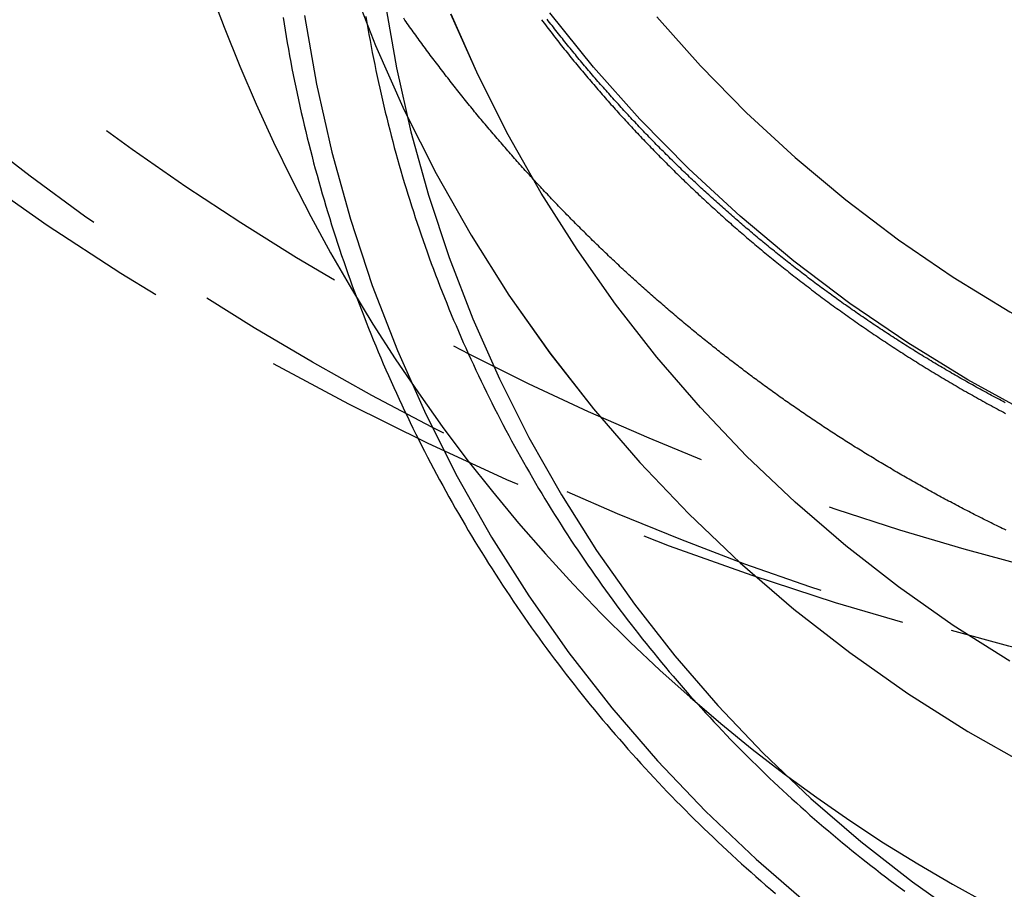
# Model space of a CAD drawing. Extents: x -115 to 565, y -415 to 1.
# Drawn here: x 419 to 437, y -92 to -76 of the extents above; entities that cross this region are included whole.
import ezdxf

# ---------------------------------------------------------------- set-up
doc = ezdxf.new("R2010")
doc.units = 0
doc.header["$LTSCALE"] = 20
doc.linetypes.add('VERDECKT', pattern=[0.375, 0.25, -0.125])
doc.layers.get('0').update_dxf_attribs({"linetype": 'CONTINUOUS'})
doc.layers.add('STEMPEL', color=3, linetype='CONTINUOUS')

# ---------------------------------------------------------------- blocks, each defined once
blk = doc.blocks.new('A$C3385C87F')
at = {"color": 1, "linetype": 'VERDECKT'}
for points in [[(-27.5233, -75.3212, 0), (-27.2544, -76.038, 0), (-26.9692, -76.7476, 0), (-26.6677, -77.4495, 0), (-26.3501, -78.1433, 0), (-26.0167, -78.8286, 0), (-25.6676, -79.505, 0), (-25.303, -80.172, 0), (-24.9232, -80.8293, 0), (-24.5284, -81.4765, 0), (-24.1188, -82.1131, 0), (-23.6946, -82.7388, 0), (-23.2562, -83.3532, 0), (-22.8038, -83.956, 0), (-22.3377, -84.5467, 0), (-21.8581, -85.1251, 0), (-21.3653, -85.6908, 0), (-20.8597, -86.2433, 0), (-20.3414, -86.7825, 0), (-19.811, -87.308, 0), (-19.2686, -87.8194, 0), (-18.7146, -88.3165, 0), (-18.1493, -88.7989, 0), (-17.5731, -89.2664, 0), (-16.9863, -89.7186, 0), (-16.3893, -90.1554, 0), (-15.7824, -90.5764, 0), (-15.166, -90.9814, 0), (-14.5405, -91.3702, 0), (-13.9062, -91.7424, 0), (-13.2635, -92.098, 0)], [(0, -86.1487, 0), (-1.30028, -86.1178, 0), (-2.59742, -86.0251, 0), (-3.88831, -85.8709, 0), (-5.16983, -85.6556, 0), (-6.43889, -85.3796, 0), (-7.69244, -85.0437, 0), (-8.92746, -84.6486, 0), (-10.141, -84.1953, 0), (-11.3301, -83.6848, 0), (-12.4919, -83.1185, 0), (-13.6235, -82.4977, 0), (-14.7224, -81.8238, 0), (-15.7858, -81.0985, 0), (-16.8112, -80.3236, 0), (-17.7961, -79.5008, 0), (-18.7381, -78.6323, 0), (-19.6349, -77.7201, 0), (-20.4845, -76.7663, 0), (-21.2847, -75.7733, 0)], [(-19.325, -75.8448, 0), (-18.5235, -76.7445, 0), (-17.6774, -77.6051, 0), (-16.7887, -78.4245, 0), (-15.8596, -79.2007, 0), (-14.8923, -79.9317, 0), (-13.8891, -80.616, 0), (-12.8524, -81.2517, 0), (-11.7848, -81.8374, 0), (-10.6887, -82.3717, 0), (-9.56695, -82.8532, 0), (-8.42213, -83.2809, 0), (-7.25702, -83.6536, 0), (-6.07442, -83.9705, 0), (-4.87719, -84.2309, 0), (-3.66821, -84.4341, 0), (-2.45039, -84.5795, 0), (-1.22667, -84.6669, 0), (0, -84.6961, 0)], [(-24.9509, -75.1584, 0), (-24.4828, -76.3703, 0), (-23.9557, -77.5577, 0), (-23.3709, -78.7179, 0), (-22.7298, -79.8481, 0), (-22.0339, -80.9455, 0), (-21.285, -82.0074, 0), (-20.4848, -83.0314, 0), (-19.6352, -84.015, 0), (-18.7383, -84.9557, 0), (-17.7963, -85.8513, 0), (-16.8114, -86.6997, 0), (-15.786, -87.4989, 0), (-14.7226, -88.2468, 0), (-13.6237, -88.9417, 0), (-12.492, -89.5819, 0), (-11.3302, -90.1659, 0), (-10.1411, -90.6923, 0), (-8.92758, -91.1598, 0), (-7.69254, -91.5672, 0), (-6.43897, -91.9136, 0)], [(-24.9506, -75.1583, 0), (-24.4825, -76.3701, 0), (-23.9554, -77.5576, 0), (-23.3706, -78.7178, 0), (-22.7295, -79.8479, 0), (-22.0337, -80.9453, 0), (-21.2847, -82.0072, 0), (-20.4845, -83.0312, 0), (-19.6349, -84.0147, 0), (-18.7381, -84.9555, 0), (-17.7961, -85.8511, 0), (-16.8112, -86.6995, 0), (-15.7858, -87.4986, 0), (-14.7224, -88.2465, 0), (-13.6235, -88.9414, 0), (-12.4919, -89.5816, 0), (-11.3301, -90.1656, 0), (-10.141, -90.692, 0), (-8.92746, -91.1594, 0), (-7.69244, -91.5669, 0), (-6.43889, -91.9133, 0)], [(-12.8526, -87.6569, 0), (-13.8893, -87.0013, 0), (-14.8925, -86.2957, 0), (-15.8598, -85.5418, 0), (-16.789, -84.7414, 0), (-17.6777, -83.8965, 0), (-18.5238, -83.009, 0), (-19.3253, -82.0811, 0), (-20.0802, -81.1151, 0), (-20.7867, -80.1133, 0), (-21.4432, -79.078, 0), (-22.048, -78.0118, 0), (-22.5997, -76.9173, 0), (-23.097, -75.797, 0)], [(-12.8524, -87.6566, 0), (-13.8891, -87.001, 0), (-14.8923, -86.2954, 0), (-15.8596, -85.5416, 0), (-16.7887, -84.7412, 0), (-17.6774, -83.8962, 0), (-18.5235, -83.0088, 0), (-19.325, -82.0809, 0), (-20.0799, -81.1149, 0), (-20.7865, -80.1131, 0), (-21.4429, -79.0778, 0), (-22.0477, -78.0116, 0), (-22.5994, -76.9171, 0), (-23.0967, -75.7969, 0)], [(-25.7805, -75.8189, 0), (-25.5618, -77.0776, 0), (-25.2815, -78.324, 0), (-24.9403, -79.5552, 0), (-24.539, -80.7682, 0), (-24.0787, -81.96, 0), (-23.5603, -83.1279, 0), (-22.9851, -84.269, 0), (-22.3546, -85.3805, 0), (-21.6702, -86.4597, 0), (-20.9336, -87.5042, 0), (-20.1466, -88.5113, 0), (-19.3111, -89.4786, 0), (-18.429, -90.4038, 0), (-17.5025, -91.2846, 0), (-16.5339, -92.119, 0)], [(-24.3024, -75.5931, 0), (-24.0962, -76.7796, 0), (-23.832, -77.9546, 0), (-23.5104, -79.1152, 0), (-23.1321, -80.2586, 0), (-22.6981, -81.3821, 0), (-22.2094, -82.483, 0), (-21.6673, -83.5587, 0), (-21.0729, -84.6065, 0), (-20.4278, -85.6238, 0), (-19.7334, -86.6084, 0), (-18.9915, -87.5577, 0), (-18.2039, -88.4696, 0), (-17.3724, -89.3417, 0), (-16.499, -90.1721, 0), (-15.5859, -90.9587, 0), (-14.6353, -91.6995, 0), (-13.6494, -92.3929, 0)]]:
    blk.add_polyline3d(points, dxfattribs=at)
at = {"color": 1}
for points in [[(-12.9372, -82.9179, 0), (-12.973, -82.8991, 0), (-13.0086, -82.8803, 0), (-13.0443, -82.8614, 0), (-13.0799, -82.8424, 0), (-13.1154, -82.8234, 0), (-13.1509, -82.8044, 0), (-13.1864, -82.7854, 0), (-13.2218, -82.7662, 0), (-13.2572, -82.7471, 0), (-13.2925, -82.7279, 0), (-13.3278, -82.7086, 0), (-13.363, -82.6893, 0), (-13.3982, -82.67, 0), (-13.4333, -82.6506, 0), (-13.4684, -82.6312, 0), (-13.5035, -82.6117, 0), (-13.5385, -82.5922, 0), (-13.5734, -82.5726, 0), (-13.6083, -82.553, 0), (-13.6432, -82.5334, 0), (-13.678, -82.5137, 0), (-13.7127, -82.494, 0), (-13.7475, -82.4742, 0), (-13.7821, -82.4544, 0), (-13.8168, -82.4345, 0), (-13.8513, -82.4146, 0), (-13.8859, -82.3946, 0), (-13.9203, -82.3746, 0), (-13.9548, -82.3546, 0), (-13.9892, -82.3345, 0), (-14.0235, -82.3144, 0), (-14.0578, -82.2942, 0), (-14.092, -82.274, 0), (-14.1262, -82.2538, 0), (-14.1604, -82.2335, 0), (-14.1945, -82.2132, 0), (-14.2285, -82.1928, 0), (-14.2625, -82.1724, 0), (-14.2965, -82.1519, 0), (-14.3304, -82.1314, 0), (-14.3642, -82.1109, 0), (-14.398, -82.0903, 0), (-14.4318, -82.0697, 0), (-14.4655, -82.0491, 0), (-14.4992, -82.0284, 0), (-14.5328, -82.0076, 0), (-14.5663, -81.9869, 0), (-14.5998, -81.966, 0), (-14.6333, -81.9452, 0), (-14.6667, -81.9243, 0), (-14.7001, -81.9034, 0), (-14.7334, -81.8824, 0), (-14.7666, -81.8614, 0), (-14.7998, -81.8403, 0), (-14.833, -81.8193, 0), (-14.8661, -81.7981, 0), (-14.8992, -81.777, 0), (-14.9322, -81.7558, 0), (-14.9651, -81.7345, 0), (-14.998, -81.7133, 0), (-15.0309, -81.692, 0), (-15.0637, -81.6706, 0), (-15.0964, -81.6492, 0), (-15.1291, -81.6278, 0), (-15.1618, -81.6064, 0), (-15.1944, -81.5849, 0), (-15.2269, -81.5633, 0), (-15.2594, -81.5418, 0), (-15.2919, -81.5202, 0), (-15.3243, -81.4985, 0), (-15.3566, -81.4769, 0), (-15.3889, -81.4552, 0), (-15.4211, -81.4334, 0), (-15.4533, -81.4116, 0), (-15.4855, -81.3898, 0), (-15.5175, -81.368, 0), (-15.5496, -81.3461, 0), (-15.5815, -81.3242, 0), (-15.6135, -81.3023, 0), (-15.6453, -81.2803, 0), (-15.6771, -81.2583, 0), (-15.7089, -81.2362, 0), (-15.7406, -81.2141, 0), (-15.7723, -81.192, 0), (-15.8039, -81.1699, 0), (-15.8354, -81.1477, 0), (-15.8669, -81.1255, 0), (-15.8984, -81.1032, 0), (-15.9297, -81.0809, 0), (-15.9611, -81.0586, 0), (-15.9924, -81.0363, 0), (-16.0236, -81.0139, 0), (-16.0548, -80.9915, 0), (-16.0859, -80.9691, 0), (-16.1169, -80.9466, 0), (-16.1479, -80.9241, 0), (-16.1789, -80.9016, 0), (-16.2098, -80.879, 0), (-16.2406, -80.8564, 0), (-16.2714, -80.8338, 0), (-16.3022, -80.8112, 0), (-16.3329, -80.7885, 0), (-16.3635, -80.7658, 0), (-16.3941, -80.743, 0), (-16.4246, -80.7203, 0), (-16.455, -80.6975, 0), (-16.4854, -80.6747, 0), (-16.5158, -80.6518, 0), (-16.5461, -80.6289, 0), (-16.5763, -80.606, 0), (-16.6065, -80.5831, 0), (-16.6366, -80.5601, 0), (-16.6667, -80.5371, 0), (-16.6967, -80.5141, 0), (-16.7267, -80.4911, 0), (-16.7566, -80.468, 0), (-16.7864, -80.4449, 0), (-16.8162, -80.4218, 0), (-16.8459, -80.3986, 0), (-16.8756, -80.3754, 0), (-16.9052, -80.3522, 0), (-16.9348, -80.329, 0), (-16.9643, -80.3058, 0), (-16.9938, -80.2825, 0), (-17.0232, -80.2592, 0), (-17.0525, -80.2358, 0), (-17.0818, -80.2125, 0), (-17.111, -80.1891, 0), (-17.1402, -80.1657, 0), (-17.1693, -80.1423, 0), (-17.1983, -80.1188, 0), (-17.2273, -80.0954, 0), (-17.2563, -80.0719, 0), (-17.2851, -80.0484, 0), (-17.314, -80.0248, 0), (-17.3427, -80.0013, 0), (-17.3714, -79.9777, 0), (-17.4001, -79.9541, 0), (-17.4287, -79.9305, 0), (-17.4572, -79.9068, 0), (-17.4857, -79.8831, 0), (-17.5141, -79.8594, 0), (-17.5424, -79.8357, 0), (-17.5707, -79.812, 0), (-17.599, -79.7882, 0), (-17.6272, -79.7645, 0), (-17.6553, -79.7407, 0), (-17.6833, -79.7169, 0), (-17.7114, -79.693, 0), (-17.7393, -79.6692, 0), (-17.7672, -79.6453, 0), (-17.795, -79.6214, 0), (-17.8228, -79.5975, 0), (-17.8505, -79.5736, 0), (-17.8783, -79.5495, 0), (-17.906, -79.5255, 0), (-17.9336, -79.5014, 0), (-17.9613, -79.4772, 0), (-17.9889, -79.453, 0), (-18.0165, -79.4288, 0), (-18.0441, -79.4045, 0), (-18.0716, -79.3802, 0), (-18.0991, -79.3558, 0), (-18.1266, -79.3313, 0), (-18.1541, -79.3068, 0), (-18.1815, -79.2823, 0), (-18.2089, -79.2577, 0), (-18.2363, -79.2331, 0), (-18.2636, -79.2084, 0), (-18.291, -79.1837, 0), (-18.3183, -79.1589, 0), (-18.3456, -79.1341, 0), (-18.3728, -79.1093, 0), (-18.4, -79.0843, 0), (-18.4272, -79.0594, 0), (-18.4544, -79.0344, 0), (-18.4815, -79.0093, 0), (-18.5086, -78.9842, 0), (-18.5357, -78.9591, 0), (-18.5627, -78.9339, 0), (-18.5898, -78.9087, 0), (-18.6168, -78.8834, 0), (-18.6437, -78.858, 0), (-18.6707, -78.8327, 0), (-18.6976, -78.8072, 0), (-18.7244, -78.7818, 0), (-18.7513, -78.7562, 0), (-18.7781, -78.7307, 0), (-18.8049, -78.7051, 0), (-18.8317, -78.6794, 0), (-18.8584, -78.6537, 0), (-18.8851, -78.628, 0), (-18.9118, -78.6022, 0), (-18.9384, -78.5763, 0), (-18.965, -78.5504, 0), (-18.9916, -78.5245, 0), (-19.0181, -78.4985, 0), (-19.0447, -78.4725, 0), (-19.0711, -78.4464, 0), (-19.0976, -78.4203, 0), (-19.124, -78.3941, 0), (-19.1504, -78.3679, 0), (-19.1768, -78.3417, 0), (-19.2031, -78.3154, 0), (-19.2294, -78.289, 0), (-19.2557, -78.2626, 0), (-19.2819, -78.2362, 0), (-19.3081, -78.2097, 0), (-19.3343, -78.1832, 0), (-19.3604, -78.1566, 0), (-19.3865, -78.13, 0), (-19.4126, -78.1033, 0), (-19.4386, -78.0766, 0), (-19.4647, -78.0498, 0), (-19.4906, -78.023, 0), (-19.5166, -77.9962, 0), (-19.5425, -77.9693, 0), (-19.5684, -77.9423, 0), (-19.5942, -77.9154, 0), (-19.62, -77.8883, 0), (-19.6458, -77.8613, 0), (-19.6715, -77.8341, 0), (-19.6972, -77.807, 0), (-19.7229, -77.7798, 0), (-19.7486, -77.7525, 0), (-19.7742, -77.7252, 0), (-19.7997, -77.6979, 0), (-19.8253, -77.6705, 0), (-19.8508, -77.6431, 0), (-19.8762, -77.6156, 0), (-19.9017, -77.5881, 0), (-19.9271, -77.5605, 0), (-19.9524, -77.5329, 0), (-19.9778, -77.5053, 0), (-20.003, -77.4776, 0), (-20.0283, -77.4498, 0), (-20.0535, -77.422, 0), (-20.0787, -77.3942, 0), (-20.1039, -77.3663, 0), (-20.129, -77.3384, 0), (-20.1541, -77.3105, 0), (-20.1791, -77.2825, 0), (-20.2041, -77.2544, 0), (-20.2291, -77.2263, 0), (-20.254, -77.1982, 0), (-20.2789, -77.17, 0), (-20.3038, -77.1418, 0), (-20.3286, -77.1135, 0), (-20.3534, -77.0852, 0), (-20.3781, -77.0569, 0), (-20.4028, -77.0285, 0), (-20.4275, -77.0001, 0), (-20.4521, -76.9716, 0), (-20.4767, -76.9431, 0), (-20.5013, -76.9145, 0), (-20.5258, -76.8859, 0), (-20.5503, -76.8572, 0), (-20.5748, -76.8286, 0), (-20.5992, -76.7998, 0), (-20.6236, -76.771, 0), (-20.6479, -76.7422, 0), (-20.6722, -76.7134, 0), (-20.6964, -76.6845, 0), (-20.7207, -76.6555, 0), (-20.7448, -76.6265, 0), (-20.769, -76.5975, 0), (-20.7931, -76.5684, 0), (-20.8172, -76.5393, 0), (-20.8412, -76.5102, 0), (-20.8652, -76.481, 0), (-20.8891, -76.4517, 0), (-20.913, -76.4225, 0), (-20.9369, -76.3931, 0), (-20.9607, -76.3638, 0), (-20.9845, -76.3344, 0), (-21.0083, -76.3049, 0), (-21.032, -76.2754, 0), (-21.0556, -76.2459, 0), (-21.0793, -76.2164, 0), (-21.1028, -76.1867, 0), (-21.1264, -76.1571, 0), (-21.1499, -76.1274, 0), (-21.1734, -76.0977, 0), (-21.1968, -76.0679, 0), (-21.2202, -76.0381, 0), (-21.2435, -76.0082, 0), (-21.2668, -75.9783, 0), (-21.2901, -75.9484, 0), (-21.3133, -75.9184, 0), (-21.3365, -75.8884, 0)], [(-21.44, -75.8987, 0), (-21.4156, -75.9309, 0), (-21.3912, -75.963, 0), (-21.3667, -75.995, 0), (-21.3422, -76.027, 0), (-21.3177, -76.059, 0), (-21.2931, -76.0909, 0), (-21.2684, -76.1227, 0), (-21.2437, -76.1546, 0), (-21.219, -76.1863, 0), (-21.1942, -76.2181, 0), (-21.1693, -76.2498, 0), (-21.1444, -76.2814, 0), (-21.1195, -76.313, 0), (-21.0945, -76.3446, 0), (-21.0695, -76.3761, 0), (-21.0444, -76.4076, 0), (-21.0193, -76.439, 0), (-20.9941, -76.4704, 0), (-20.9689, -76.5017, 0), (-20.9436, -76.533, 0), (-20.9183, -76.5642, 0), (-20.893, -76.5954, 0), (-20.8676, -76.6266, 0), (-20.8421, -76.6577, 0), (-20.8167, -76.6888, 0), (-20.7911, -76.7198, 0), (-20.7655, -76.7507, 0), (-20.7399, -76.7817, 0), (-20.7143, -76.8125, 0), (-20.6885, -76.8434, 0), (-20.6628, -76.8742, 0), (-20.637, -76.9049, 0), (-20.6111, -76.9356, 0), (-20.5853, -76.9662, 0), (-20.5593, -76.9968, 0), (-20.5333, -77.0274, 0), (-20.5073, -77.0579, 0), (-20.4813, -77.0884, 0), (-20.4552, -77.1188, 0), (-20.429, -77.1492, 0), (-20.4028, -77.1795, 0), (-20.3766, -77.2098, 0), (-20.3503, -77.24, 0), (-20.324, -77.2702, 0), (-20.2976, -77.3003, 0), (-20.2712, -77.3304, 0), (-20.2448, -77.3604, 0), (-20.2183, -77.3904, 0), (-20.1917, -77.4204, 0), (-20.1652, -77.4503, 0), (-20.1386, -77.4801, 0), (-20.1119, -77.5099, 0), (-20.0852, -77.5397, 0), (-20.0585, -77.5694, 0), (-20.0317, -77.5991, 0), (-20.0049, -77.6287, 0), (-19.978, -77.6582, 0), (-19.9511, -77.6878, 0), (-19.9242, -77.7172, 0), (-19.8972, -77.7467, 0), (-19.8702, -77.776, 0), (-19.8431, -77.8053, 0), (-19.816, -77.8346, 0), (-19.7888, -77.8639, 0), (-19.7617, -77.893, 0), (-19.7344, -77.9222, 0), (-19.7072, -77.9512, 0), (-19.6799, -77.9803, 0), (-19.6525, -78.0093, 0), (-19.6252, -78.0382, 0), (-19.5977, -78.0671, 0), (-19.5703, -78.0959, 0), (-19.5428, -78.1247, 0), (-19.5152, -78.1535, 0), (-19.4877, -78.1821, 0), (-19.4601, -78.2108, 0), (-19.4324, -78.2394, 0), (-19.4047, -78.2679, 0), (-19.377, -78.2964, 0), (-19.3492, -78.3248, 0), (-19.3214, -78.3532, 0), (-19.2936, -78.3816, 0), (-19.2657, -78.4099, 0), (-19.2378, -78.4381, 0), (-19.2099, -78.4663, 0), (-19.1819, -78.4945, 0), (-19.1539, -78.5226, 0), (-19.1258, -78.5506, 0), (-19.0977, -78.5786, 0), (-19.0696, -78.6065, 0), (-19.0414, -78.6344, 0), (-19.0132, -78.6623, 0), (-18.985, -78.6901, 0), (-18.9567, -78.7178, 0), (-18.9284, -78.7455, 0), (-18.9, -78.7731, 0), (-18.8716, -78.8007, 0), (-18.8432, -78.8282, 0), (-18.8148, -78.8557, 0), (-18.7863, -78.8832, 0), (-18.7578, -78.9105, 0), (-18.7292, -78.9379, 0), (-18.7006, -78.9652, 0), (-18.672, -78.9924, 0), (-18.6433, -79.0196, 0), (-18.6146, -79.0467, 0), (-18.5859, -79.0738, 0), (-18.5572, -79.1008, 0), (-18.5284, -79.1278, 0), (-18.4995, -79.1547, 0), (-18.4707, -79.1815, 0), (-18.4418, -79.2084, 0), (-18.4129, -79.2351, 0), (-18.3839, -79.2618, 0), (-18.3549, -79.2885, 0), (-18.3259, -79.3151, 0), (-18.2968, -79.3416, 0), (-18.2677, -79.3681, 0), (-18.2386, -79.3946, 0), (-18.2094, -79.421, 0), (-18.1802, -79.4473, 0), (-18.151, -79.4736, 0), (-18.1218, -79.4999, 0), (-18.0925, -79.526, 0), (-18.0632, -79.5522, 0), (-18.0338, -79.5782, 0), (-18.0045, -79.6043, 0), (-17.975, -79.6302, 0), (-17.9456, -79.6562, 0), (-17.9161, -79.6821, 0), (-17.8865, -79.7079, 0), (-17.8569, -79.7338, 0), (-17.8272, -79.7596, 0), (-17.7974, -79.7854, 0), (-17.7676, -79.8112, 0), (-17.7376, -79.837, 0), (-17.7077, -79.8627, 0), (-17.6776, -79.8884, 0), (-17.6475, -79.9141, 0), (-17.6173, -79.9398, 0), (-17.5871, -79.9655, 0), (-17.5567, -79.9911, 0), (-17.5264, -80.0167, 0), (-17.4959, -80.0423, 0), (-17.4654, -80.0678, 0), (-17.4348, -80.0933, 0), (-17.4042, -80.1189, 0), (-17.3734, -80.1443, 0), (-17.3427, -80.1698, 0), (-17.3118, -80.1952, 0), (-17.2809, -80.2206, 0), (-17.2499, -80.246, 0), (-17.2188, -80.2714, 0), (-17.1877, -80.2967, 0), (-17.1565, -80.322, 0), (-17.1253, -80.3473, 0), (-17.094, -80.3725, 0), (-17.0626, -80.3977, 0), (-17.0312, -80.4229, 0), (-16.9997, -80.4481, 0), (-16.9681, -80.4732, 0), (-16.9364, -80.4983, 0), (-16.9047, -80.5234, 0), (-16.873, -80.5484, 0), (-16.8411, -80.5735, 0), (-16.8092, -80.5984, 0), (-16.7773, -80.6234, 0), (-16.7452, -80.6483, 0), (-16.7131, -80.6732, 0), (-16.681, -80.6981, 0), (-16.6488, -80.723, 0), (-16.6165, -80.7478, 0), (-16.5841, -80.7725, 0), (-16.5517, -80.7973, 0), (-16.5192, -80.822, 0), (-16.4867, -80.8467, 0), (-16.4541, -80.8713, 0), (-16.4214, -80.896, 0), (-16.3887, -80.9206, 0), (-16.3559, -80.9451, 0), (-16.323, -80.9696, 0), (-16.2901, -80.9941, 0), (-16.2571, -81.0186, 0), (-16.2241, -81.043, 0), (-16.191, -81.0674, 0), (-16.1578, -81.0917, 0), (-16.1246, -81.1161, 0), (-16.0913, -81.1404, 0), (-16.0579, -81.1646, 0), (-16.0245, -81.1888, 0), (-15.991, -81.213, 0), (-15.9575, -81.2371, 0), (-15.9239, -81.2613, 0), (-15.8902, -81.2853, 0), (-15.8565, -81.3094, 0), (-15.8227, -81.3334, 0), (-15.7888, -81.3573, 0), (-15.7549, -81.3813, 0), (-15.7209, -81.4052, 0), (-15.6869, -81.429, 0), (-15.6528, -81.4528, 0), (-15.6187, -81.4766, 0), (-15.5844, -81.5003, 0), (-15.5502, -81.524, 0), (-15.5158, -81.5477, 0), (-15.4814, -81.5713, 0), (-15.447, -81.5949, 0), (-15.4124, -81.6185, 0), (-15.3779, -81.642, 0), (-15.3432, -81.6654, 0), (-15.3085, -81.6889, 0), (-15.2737, -81.7122, 0), (-15.2389, -81.7356, 0), (-15.204, -81.7589, 0), (-15.1691, -81.7821, 0), (-15.1341, -81.8054, 0), (-15.0991, -81.8286, 0), (-15.0639, -81.8517, 0), (-15.0288, -81.8748, 0), (-14.9935, -81.8978, 0), (-14.9582, -81.9209, 0), (-14.9229, -81.9438, 0), (-14.8875, -81.9667, 0), (-14.852, -81.9896, 0), (-14.8165, -82.0125, 0), (-14.7809, -82.0353, 0), (-14.7452, -82.058, 0), (-14.7095, -82.0807, 0), (-14.6738, -82.1034, 0), (-14.6379, -82.126, 0), (-14.6021, -82.1486, 0), (-14.5661, -82.1711, 0), (-14.5301, -82.1936, 0), (-14.4941, -82.216, 0), (-14.458, -82.2384, 0), (-14.4218, -82.2608, 0), (-14.3856, -82.2831, 0), (-14.3493, -82.3053, 0), (-14.313, -82.3275, 0), (-14.2766, -82.3497, 0), (-14.2401, -82.3718, 0), (-14.2036, -82.3939, 0), (-14.1671, -82.4159, 0), (-14.1304, -82.4379, 0), (-14.0938, -82.4598, 0), (-14.057, -82.4817, 0), (-14.0203, -82.5035, 0), (-13.9834, -82.5253, 0), (-13.9465, -82.547, 0), (-13.9096, -82.5687, 0), (-13.8726, -82.5903, 0), (-13.8355, -82.6119, 0), (-13.7984, -82.6334, 0), (-13.7612, -82.6549, 0), (-13.724, -82.6764, 0), (-13.6867, -82.6978, 0), (-13.6494, -82.7191, 0), (-13.612, -82.7404, 0), (-13.5745, -82.7616, 0), (-13.537, -82.7828, 0), (-13.4995, -82.8039, 0), (-13.4619, -82.825, 0), (-13.4242, -82.8461, 0), (-13.3865, -82.8671, 0), (-13.3487, -82.888, 0), (-13.3109, -82.9089, 0), (-13.273, -82.9297, 0), (-13.2351, -82.9505, 0), (-13.1971, -82.9712, 0), (-13.1591, -82.9919, 0), (-13.121, -83.0125, 0), (-13.0829, -83.0331, 0), (-13.0447, -83.0536, 0), (-13.0065, -83.0741, 0), (-12.9682, -83.0945, 0), (-12.9298, -83.1149, 0)], [(-12.921, -85.2544, 0), (-12.9556, -85.2377, 0), (-12.9902, -85.221, 0), (-13.0247, -85.2042, 0), (-13.0592, -85.1874, 0), (-13.0937, -85.1706, 0), (-13.1281, -85.1537, 0), (-13.1625, -85.1368, 0), (-13.1969, -85.1199, 0), (-13.2312, -85.1029, 0), (-13.2654, -85.0859, 0), (-13.2997, -85.0688, 0), (-13.3339, -85.0517, 0), (-13.368, -85.0346, 0), (-13.4021, -85.0174, 0), (-13.4362, -85.0002, 0), (-13.4702, -84.9829, 0), (-13.5042, -84.9657, 0), (-13.5382, -84.9483, 0), (-13.5721, -84.931, 0), (-13.6059, -84.9136, 0), (-13.6398, -84.8961, 0), (-13.6736, -84.8787, 0), (-13.7073, -84.8612, 0), (-13.741, -84.8436, 0), (-13.7747, -84.826, 0), (-13.8083, -84.8084, 0), (-13.8419, -84.7908, 0), (-13.8754, -84.7731, 0), (-13.9089, -84.7554, 0), (-13.9424, -84.7376, 0), (-13.9758, -84.7198, 0), (-14.0092, -84.702, 0), (-14.0425, -84.6841, 0), (-14.0758, -84.6662, 0), (-14.109, -84.6483, 0), (-14.1422, -84.6303, 0), (-14.1754, -84.6123, 0), (-14.2085, -84.5943, 0), (-14.2416, -84.5762, 0), (-14.2746, -84.5581, 0), (-14.3076, -84.54, 0), (-14.3406, -84.5218, 0), (-14.3735, -84.5036, 0), (-14.4064, -84.4854, 0), (-14.4392, -84.4671, 0), (-14.472, -84.4489, 0), (-14.5047, -84.4305, 0), (-14.5374, -84.4122, 0), (-14.57, -84.3938, 0), (-14.6026, -84.3753, 0), (-14.6352, -84.3569, 0), (-14.6677, -84.3384, 0), (-14.7002, -84.3199, 0), (-14.7326, -84.3013, 0), (-14.765, -84.2828, 0), (-14.7974, -84.2641, 0), (-14.8297, -84.2455, 0), (-14.8619, -84.2268, 0), (-14.8941, -84.2081, 0), (-14.9263, -84.1894, 0), (-14.9584, -84.1706, 0), (-14.9905, -84.1518, 0), (-15.0225, -84.133, 0), (-15.0545, -84.1142, 0), (-15.0864, -84.0953, 0), (-15.1183, -84.0764, 0), (-15.1502, -84.0574, 0), (-15.182, -84.0385, 0), (-15.2137, -84.0195, 0), (-15.2455, -84.0005, 0), (-15.2771, -83.9814, 0), (-15.3087, -83.9623, 0), (-15.3403, -83.9432, 0), (-15.3719, -83.9241, 0), (-15.4033, -83.9049, 0), (-15.4348, -83.8857, 0), (-15.4662, -83.8665, 0), (-15.4975, -83.8473, 0), (-15.5288, -83.828, 0), (-15.5601, -83.8087, 0), (-15.5913, -83.7894, 0), (-15.6224, -83.77, 0), (-15.6535, -83.7507, 0), (-15.6846, -83.7313, 0), (-15.7156, -83.7118, 0), (-15.7466, -83.6924, 0), (-15.7775, -83.6729, 0), (-15.8084, -83.6534, 0), (-15.8392, -83.6339, 0), (-15.87, -83.6143, 0), (-15.9007, -83.5948, 0), (-15.9314, -83.5752, 0), (-15.9621, -83.5555, 0), (-15.9927, -83.5359, 0), (-16.0232, -83.5162, 0), (-16.0537, -83.4965, 0), (-16.0841, -83.4768, 0), (-16.1145, -83.457, 0), (-16.1449, -83.4373, 0), (-16.1752, -83.4175, 0), (-16.2054, -83.3977, 0), (-16.2356, -83.3778, 0), (-16.2658, -83.358, 0), (-16.2959, -83.3381, 0), (-16.3259, -83.3182, 0), (-16.356, -83.2983, 0), (-16.3859, -83.2783, 0), (-16.4158, -83.2583, 0), (-16.4457, -83.2384, 0), (-16.4755, -83.2183, 0), (-16.5052, -83.1983, 0), (-16.535, -83.1783, 0), (-16.5646, -83.1582, 0), (-16.5942, -83.1381, 0), (-16.6238, -83.118, 0), (-16.6533, -83.0978, 0), (-16.6827, -83.0777, 0), (-16.7122, -83.0575, 0), (-16.7415, -83.0373, 0), (-16.7708, -83.0171, 0), (-16.8001, -82.9968, 0), (-16.8293, -82.9766, 0), (-16.8584, -82.9563, 0), (-16.8875, -82.936, 0), (-16.9166, -82.9157, 0), (-16.9456, -82.8954, 0), (-16.9745, -82.875, 0), (-17.0034, -82.8547, 0), (-17.0323, -82.8342, 0), (-17.0612, -82.8138, 0), (-17.0901, -82.7933, 0), (-17.1189, -82.7727, 0), (-17.1478, -82.7521, 0), (-17.1766, -82.7315, 0), (-17.2054, -82.7108, 0), (-17.2342, -82.6901, 0), (-17.2629, -82.6693, 0), (-17.2917, -82.6485, 0), (-17.3204, -82.6277, 0), (-17.3492, -82.6068, 0), (-17.3779, -82.5858, 0), (-17.4066, -82.5648, 0), (-17.4353, -82.5438, 0), (-17.4639, -82.5227, 0), (-17.4926, -82.5016, 0), (-17.5212, -82.4805, 0), (-17.5498, -82.4593, 0), (-17.5784, -82.438, 0), (-17.607, -82.4167, 0), (-17.6356, -82.3954, 0), (-17.6642, -82.374, 0), (-17.6927, -82.3526, 0), (-17.7212, -82.3311, 0), (-17.7497, -82.3096, 0), (-17.7782, -82.2881, 0), (-17.8067, -82.2665, 0), (-17.8352, -82.2448, 0), (-17.8636, -82.2232, 0), (-17.892, -82.2014, 0), (-17.9204, -82.1797, 0), (-17.9488, -82.1579, 0), (-17.9772, -82.136, 0), (-18.0056, -82.1141, 0), (-18.0339, -82.0922, 0), (-18.0622, -82.0702, 0), (-18.0905, -82.0482, 0), (-18.1188, -82.0261, 0), (-18.1471, -82.004, 0), (-18.1753, -81.9818, 0), (-18.2035, -81.9596, 0), (-18.2318, -81.9374, 0), (-18.26, -81.9151, 0), (-18.2881, -81.8928, 0), (-18.3163, -81.8704, 0), (-18.3444, -81.848, 0), (-18.3726, -81.8255, 0), (-18.4007, -81.803, 0), (-18.4287, -81.7805, 0), (-18.4568, -81.7579, 0), (-18.4848, -81.7352, 0), (-18.5129, -81.7126, 0), (-18.5409, -81.6899, 0), (-18.5689, -81.6671, 0), (-18.5968, -81.6443, 0), (-18.6248, -81.6215, 0), (-18.6527, -81.5986, 0), (-18.6806, -81.5756, 0), (-18.7085, -81.5527, 0), (-18.7364, -81.5296, 0), (-18.7642, -81.5066, 0), (-18.7921, -81.4835, 0), (-18.8199, -81.4603, 0), (-18.8477, -81.4372, 0), (-18.8754, -81.4139, 0), (-18.9032, -81.3907, 0), (-18.9309, -81.3673, 0), (-18.9586, -81.344, 0), (-18.9863, -81.3206, 0), (-19.014, -81.2971, 0), (-19.0416, -81.2737, 0), (-19.0692, -81.2501, 0), (-19.0969, -81.2266, 0), (-19.1244, -81.203, 0), (-19.152, -81.1793, 0), (-19.1795, -81.1556, 0), (-19.2071, -81.1319, 0), (-19.2345, -81.1081, 0), (-19.262, -81.0843, 0), (-19.2895, -81.0604, 0), (-19.3169, -81.0365, 0), (-19.3443, -81.0125, 0), (-19.3717, -80.9885, 0), (-19.3991, -80.9645, 0), (-19.4264, -80.9404, 0), (-19.4537, -80.9163, 0), (-19.481, -80.8922, 0), (-19.5083, -80.868, 0), (-19.5355, -80.8437, 0), (-19.5628, -80.8194, 0), (-19.59, -80.7951, 0), (-19.6172, -80.7707, 0), (-19.6443, -80.7463, 0), (-19.6715, -80.7219, 0), (-19.6986, -80.6974, 0), (-19.7257, -80.6728, 0), (-19.7527, -80.6483, 0), (-19.7798, -80.6236, 0), (-19.8068, -80.599, 0), (-19.8338, -80.5743, 0), (-19.8608, -80.5495, 0), (-19.8877, -80.5247, 0), (-19.9146, -80.4999, 0), (-19.9415, -80.475, 0), (-19.9684, -80.4501, 0), (-19.9953, -80.4252, 0), (-20.0221, -80.4002, 0), (-20.0489, -80.3752, 0), (-20.0757, -80.3501, 0), (-20.1024, -80.325, 0), (-20.1292, -80.2998, 0), (-20.1559, -80.2746, 0), (-20.1826, -80.2494, 0), (-20.2092, -80.2241, 0), (-20.2359, -80.1988, 0), (-20.2625, -80.1734, 0), (-20.289, -80.148, 0), (-20.3156, -80.1226, 0), (-20.3421, -80.0971, 0), (-20.3686, -80.0716, 0), (-20.3951, -80.046, 0), (-20.4216, -80.0204, 0), (-20.448, -79.9948, 0), (-20.4744, -79.9691, 0), (-20.5008, -79.9434, 0), (-20.5271, -79.9176, 0), (-20.5535, -79.8918, 0), (-20.5798, -79.866, 0), (-20.606, -79.8401, 0), (-20.6323, -79.8141, 0), (-20.6585, -79.7882, 0), (-20.6847, -79.7622, 0), (-20.7109, -79.7361, 0), (-20.737, -79.71, 0), (-20.7631, -79.6839, 0), (-20.7892, -79.6577, 0), (-20.8153, -79.6315, 0), (-20.8413, -79.6053, 0), (-20.8673, -79.579, 0), (-20.8933, -79.5527, 0), (-20.9192, -79.5263, 0), (-20.9451, -79.4999, 0), (-20.971, -79.4735, 0), (-20.9969, -79.447, 0), (-21.0227, -79.4204, 0), (-21.0486, -79.3939, 0), (-21.0743, -79.3673, 0), (-21.1001, -79.3406, 0), (-21.1258, -79.314, 0), (-21.1515, -79.2872, 0), (-21.1772, -79.2605, 0), (-21.2028, -79.2337, 0), (-21.2285, -79.2068, 0), (-21.254, -79.1799, 0), (-21.2796, -79.153, 0), (-21.3051, -79.1261, 0), (-21.3306, -79.0991, 0), (-21.3561, -79.072, 0), (-21.3816, -79.045, 0), (-21.407, -79.0178, 0), (-21.4324, -78.9907, 0), (-21.4577, -78.9635, 0), (-21.483, -78.9363, 0), (-21.5083, -78.909, 0), (-21.5336, -78.8817, 0), (-21.5588, -78.8543, 0), (-21.5841, -78.827, 0), (-21.6092, -78.7995, 0), (-21.6344, -78.7721, 0), (-21.6595, -78.7446, 0), (-21.6846, -78.717, 0), (-21.7097, -78.6895, 0), (-21.7347, -78.6618, 0), (-21.7597, -78.6342, 0), (-21.7847, -78.6065, 0), (-21.8096, -78.5788, 0), (-21.8345, -78.551, 0), (-21.8594, -78.5232, 0), (-21.8842, -78.4954, 0), (-21.9091, -78.4675, 0), (-21.9338, -78.4396, 0), (-21.9586, -78.4116, 0), (-21.9833, -78.3836, 0), (-22.008, -78.3556, 0), (-22.0327, -78.3275, 0), (-22.0573, -78.2994, 0), (-22.0819, -78.2713, 0), (-22.1065, -78.2431, 0), (-22.131, -78.2149, 0), (-22.1556, -78.1866, 0), (-22.18, -78.1583, 0), (-22.2045, -78.13, 0), (-22.2289, -78.1017, 0), (-22.2533, -78.0733, 0), (-22.2776, -78.0448, 0), (-22.3019, -78.0163, 0), (-22.3262, -77.9878, 0), (-22.3505, -77.9593, 0), (-22.3747, -77.9307, 0), (-22.3989, -77.9021, 0), (-22.4231, -77.8734, 0), (-22.4472, -77.8447, 0), (-22.4713, -77.816, 0), (-22.4953, -77.7872, 0), (-22.5194, -77.7584, 0), (-22.5434, -77.7296, 0), (-22.5673, -77.7007, 0), (-22.5913, -77.6718, 0), (-22.6152, -77.6429, 0), (-22.639, -77.6139, 0), (-22.6629, -77.5849, 0), (-22.6867, -77.5558, 0), (-22.7104, -77.5267, 0), (-22.7342, -77.4976, 0), (-22.7579, -77.4684, 0), (-22.7815, -77.4392, 0), (-22.8052, -77.41, 0), (-22.8288, -77.3807, 0), (-22.8523, -77.3514, 0), (-22.8758, -77.3221, 0), (-22.8993, -77.2927, 0), (-22.9228, -77.2633, 0), (-22.9462, -77.2339, 0), (-22.9696, -77.2044, 0), (-22.993, -77.1749, 0), (-23.0163, -77.1453, 0), (-23.0396, -77.1157, 0), (-23.0629, -77.0861, 0), (-23.0861, -77.0565, 0), (-23.1093, -77.0268, 0), (-23.1324, -76.9971, 0), (-23.1556, -76.9673, 0), (-23.1786, -76.9375, 0), (-23.2017, -76.9077, 0), (-23.2247, -76.8778, 0), (-23.2477, -76.8479, 0), (-23.2706, -76.818, 0), (-23.2935, -76.788, 0), (-23.3164, -76.758, 0), (-23.3393, -76.728, 0), (-23.3621, -76.698, 0), (-23.3848, -76.6679, 0), (-23.4076, -76.6377, 0), (-23.4303, -76.6076, 0), (-23.4529, -76.5774, 0), (-23.4756, -76.5471, 0), (-23.4981, -76.5169, 0), (-23.5207, -76.4866, 0), (-23.5432, -76.4562, 0), (-23.5657, -76.4259, 0), (-23.5882, -76.3955, 0), (-23.6106, -76.365, 0), (-23.6329, -76.3346, 0), (-23.6553, -76.3041, 0), (-23.6776, -76.2736, 0), (-23.6999, -76.243, 0), (-23.7221, -76.2124, 0), (-23.7443, -76.1818, 0), (-23.7664, -76.1511, 0), (-23.7886, -76.1204, 0), (-23.8107, -76.0897, 0), (-23.8327, -76.0589, 0), (-23.8547, -76.0282, 0), (-23.8767, -75.9973, 0), (-23.8986, -75.9665, 0), (-23.9205, -75.9356, 0), (-23.9424, -75.9047, 0), (-23.9642, -75.8737, 0)], [(-26.1758, -75.8587, 0), (-26.1571, -75.9754, 0), (-26.1378, -76.0921, 0), (-26.1181, -76.2088, 0), (-26.0978, -76.3253, 0), (-26.077, -76.4417, 0), (-26.0557, -76.5581, 0), (-26.0339, -76.6743, 0), (-26.0115, -76.7905, 0), (-25.9887, -76.9065, 0), (-25.9653, -77.0225, 0), (-25.9414, -77.1383, 0), (-25.917, -77.254, 0), (-25.8921, -77.3696, 0), (-25.8666, -77.4852, 0), (-25.8407, -77.6006, 0), (-25.8142, -77.7158, 0), (-25.7872, -77.831, 0), (-25.7597, -77.946, 0), (-25.7317, -78.0609, 0), (-25.7031, -78.1757, 0), (-25.6741, -78.2904, 0), (-25.6445, -78.4049, 0), (-25.6145, -78.5193, 0), (-25.5839, -78.6336, 0), (-25.5528, -78.7477, 0), (-25.5212, -78.8617, 0), (-25.4891, -78.9755, 0), (-25.4565, -79.0892, 0), (-25.4233, -79.2028, 0), (-25.3897, -79.3162, 0), (-25.3555, -79.4294, 0), (-25.3209, -79.5425, 0), (-25.2857, -79.6554, 0), (-25.25, -79.7682, 0), (-25.2138, -79.8808, 0), (-25.1771, -79.9933, 0), (-25.1399, -80.1056, 0), (-25.1022, -80.2177, 0), (-25.064, -80.3296, 0), (-25.0253, -80.4414, 0), (-24.9861, -80.553, 0), (-24.9464, -80.6644, 0), (-24.9061, -80.7756, 0), (-24.8654, -80.8867, 0), (-24.8242, -80.9976, 0), (-24.7825, -81.1083, 0), (-24.7403, -81.2188, 0), (-24.6976, -81.3291, 0), (-24.6544, -81.4392, 0), (-24.6107, -81.5491, 0), (-24.5665, -81.6589, 0), (-24.5218, -81.7684, 0), (-24.4766, -81.8777, 0), (-24.431, -81.9868, 0), (-24.3848, -82.0958, 0), (-24.3382, -82.2045, 0), (-24.2911, -82.313, 0), (-24.2435, -82.4213, 0), (-24.1954, -82.5294, 0), (-24.1468, -82.6372, 0), (-24.0978, -82.7449, 0), (-24.0483, -82.8523, 0), (-23.9983, -82.9595, 0), (-23.9478, -83.0665, 0), (-23.8968, -83.1733, 0), (-23.8454, -83.2798, 0), (-23.7935, -83.3861, 0), (-23.7411, -83.4922, 0), (-23.6883, -83.598, 0), (-23.6349, -83.7036, 0), (-23.5811, -83.809, 0), (-23.5269, -83.9141, 0), (-23.4721, -84.019, 0), (-23.4169, -84.1236, 0), (-23.3613, -84.228, 0), (-23.3052, -84.3322, 0), (-23.2486, -84.4361, 0), (-23.1915, -84.5397, 0), (-23.134, -84.6431, 0), (-23.076, -84.7462, 0), (-23.0176, -84.8491, 0), (-22.9587, -84.9517, 0), (-22.8993, -85.0541, 0), (-22.8395, -85.1561, 0), (-22.7793, -85.2579, 0), (-22.7186, -85.3595, 0), (-22.6574, -85.4608, 0), (-22.5958, -85.5618, 0), (-22.5337, -85.6625, 0), (-22.4712, -85.7629, 0), (-22.4082, -85.8631, 0), (-22.3448, -85.963, 0), (-22.2809, -86.0626, 0), (-22.2166, -86.1619, 0), (-22.1519, -86.2609, 0), (-22.0867, -86.3597, 0), (-22.0211, -86.4581, 0), (-21.955, -86.5562, 0), (-21.8885, -86.6541, 0), (-21.8215, -86.7516, 0), (-21.7541, -86.8489, 0), (-21.6863, -86.9458, 0), (-21.6181, -87.0425, 0), (-21.5494, -87.1388, 0), (-21.4802, -87.2349, 0), (-21.4107, -87.3306, 0), (-21.3407, -87.426, 0), (-21.2703, -87.5211, 0), (-21.1994, -87.6158, 0), (-21.1281, -87.7103, 0), (-21.0564, -87.8044, 0), (-20.9843, -87.8982, 0), (-20.9118, -87.9917, 0), (-20.8388, -88.0849, 0), (-20.7654, -88.1777, 0), (-20.6916, -88.2702, 0), (-20.6174, -88.3623, 0), (-20.5428, -88.4542, 0), (-20.4678, -88.5457, 0), (-20.3923, -88.6368, 0), (-20.3165, -88.7276, 0), (-20.2402, -88.8181, 0), (-20.1636, -88.9083, 0), (-20.0865, -88.9981, 0), (-20.009, -89.0875, 0), (-19.9312, -89.1766, 0), (-19.8529, -89.2654, 0), (-19.7742, -89.3538, 0), (-19.6952, -89.4418, 0), (-19.6157, -89.5295, 0), (-19.5359, -89.6169, 0), (-19.4557, -89.7039, 0), (-19.3751, -89.7905, 0), (-19.2941, -89.8768, 0), (-19.2127, -89.9627, 0), (-19.1309, -90.0483, 0), (-19.0488, -90.1335, 0), (-18.9662, -90.2183, 0), (-18.8833, -90.3027, 0), (-18.8001, -90.3868, 0), (-18.7164, -90.4705, 0), (-18.6324, -90.5539, 0), (-18.548, -90.6368, 0), (-18.4632, -90.7194, 0), (-18.3781, -90.8016, 0), (-18.2926, -90.8835, 0), (-18.2067, -90.9649, 0), (-18.1205, -91.046, 0), (-18.0339, -91.1267, 0), (-17.947, -91.207, 0), (-17.8597, -91.2869, 0), (-17.772, -91.3664, 0), (-17.684, -91.4455, 0), (-17.5957, -91.5243, 0), (-17.507, -91.6026, 0), (-17.4179, -91.6806, 0), (-17.3285, -91.7581, 0), (-17.2388, -91.8353, 0), (-17.1487, -91.9121, 0)], [(-24.6583, -75.8422, 0), (-24.6397, -75.9522, 0), (-24.6206, -76.0621, 0), (-24.601, -76.172, 0), (-24.5809, -76.2817, 0), (-24.5603, -76.3914, 0), (-24.5392, -76.501, 0), (-24.5176, -76.6104, 0), (-24.4956, -76.7198, 0), (-24.473, -76.8291, 0), (-24.45, -76.9383, 0), (-24.4265, -77.0474, 0), (-24.4025, -77.1563, 0), (-24.378, -77.2652, 0), (-24.353, -77.374, 0), (-24.3275, -77.4826, 0), (-24.3016, -77.5911, 0), (-24.2752, -77.6995, 0), (-24.2482, -77.8078, 0), (-24.2208, -77.916, 0), (-24.193, -78.024, 0), (-24.1646, -78.132, 0), (-24.1357, -78.2398, 0), (-24.1064, -78.3474, 0), (-24.0766, -78.4549, 0), (-24.0463, -78.5623, 0), (-24.0155, -78.6696, 0), (-23.9843, -78.7767, 0), (-23.9525, -78.8837, 0), (-23.9203, -78.9905, 0), (-23.8876, -79.0972, 0), (-23.8544, -79.2038, 0), (-23.8208, -79.3102, 0), (-23.7866, -79.4164, 0), (-23.752, -79.5225, 0), (-23.7169, -79.6284, 0), (-23.6813, -79.7342, 0), (-23.6453, -79.8398, 0), (-23.6088, -79.9453, 0), (-23.5718, -80.0505, 0), (-23.5343, -80.1556, 0), (-23.4963, -80.2606, 0), (-23.4579, -80.3654, 0), (-23.419, -80.47, 0), (-23.3797, -80.5744, 0), (-23.3399, -80.6786, 0), (-23.2996, -80.7827, 0), (-23.2588, -80.8866, 0), (-23.2176, -80.9903, 0), (-23.1759, -81.0938, 0), (-23.1338, -81.1971, 0), (-23.0912, -81.3003, 0), (-23.0481, -81.4032, 0), (-23.0045, -81.506, 0), (-22.9606, -81.6086, 0), (-22.9161, -81.7109, 0), (-22.8712, -81.8131, 0), (-22.8258, -81.9151, 0), (-22.78, -82.0168, 0), (-22.7338, -82.1184, 0), (-22.687, -82.2197, 0), (-22.6399, -82.3209, 0), (-22.5922, -82.4218, 0), (-22.5442, -82.5225, 0), (-22.4956, -82.623, 0), (-22.4467, -82.7233, 0), (-22.3973, -82.8234, 0), (-22.3474, -82.9232, 0), (-22.2971, -83.0229, 0), (-22.2463, -83.1223, 0), (-22.1952, -83.2214, 0), (-22.1435, -83.3204, 0), (-22.0914, -83.4191, 0), (-22.0389, -83.5176, 0), (-21.986, -83.6158, 0), (-21.9326, -83.7138, 0), (-21.8788, -83.8116, 0), (-21.8245, -83.9092, 0), (-21.7698, -84.0064, 0), (-21.7147, -84.1035, 0), (-21.6591, -84.2003, 0), (-21.6031, -84.2968, 0), (-21.5467, -84.3931, 0), (-21.4899, -84.4892, 0), (-21.4326, -84.585, 0), (-21.3749, -84.6805, 0), (-21.3168, -84.7758, 0), (-21.2582, -84.8708, 0), (-21.1992, -84.9656, 0), (-21.1398, -85.0601, 0), (-21.08, -85.1543, 0), (-21.0197, -85.2483, 0), (-20.9591, -85.342, 0), (-20.898, -85.4354, 0), (-20.8365, -85.5285, 0), (-20.7746, -85.6214, 0), (-20.7122, -85.714, 0), (-20.6495, -85.8063, 0), (-20.5863, -85.8984, 0), (-20.5228, -85.9901, 0), (-20.4588, -86.0816, 0), (-20.3944, -86.1727, 0), (-20.3296, -86.2636, 0), (-20.2644, -86.3542, 0), (-20.1987, -86.4445, 0), (-20.1327, -86.5345, 0), (-20.0663, -86.6242, 0), (-19.9994, -86.7136, 0), (-19.9322, -86.8027, 0), (-19.8646, -86.8915, 0), (-19.7965, -86.98, 0), (-19.7281, -87.0682, 0), (-19.6592, -87.1561, 0), (-19.59, -87.2437, 0), (-19.5204, -87.3309, 0), (-19.4504, -87.4179, 0), (-19.38, -87.5045, 0), (-19.3092, -87.5908, 0), (-19.238, -87.6768, 0), (-19.1665, -87.7625, 0), (-19.0945, -87.8479, 0), (-19.0222, -87.9329, 0), (-18.9495, -88.0176, 0), (-18.8764, -88.102, 0), (-18.8029, -88.1861, 0), (-18.7291, -88.2698, 0), (-18.6549, -88.3532, 0), (-18.5803, -88.4363, 0), (-18.5054, -88.519, 0), (-18.4301, -88.6014, 0), (-18.3544, -88.6835, 0), (-18.2783, -88.7652, 0), (-18.2019, -88.8466, 0), (-18.1251, -88.9277, 0), (-18.048, -89.0084, 0), (-17.9705, -89.0887, 0), (-17.8926, -89.1688, 0), (-17.8144, -89.2484, 0), (-17.7359, -89.3278, 0), (-17.657, -89.4067, 0), (-17.5777, -89.4854, 0), (-17.4981, -89.5636, 0), (-17.4181, -89.6415, 0), (-17.3378, -89.7191, 0), (-17.2571, -89.7963, 0), (-17.1761, -89.8731, 0), (-17.0948, -89.9496, 0), (-17.0131, -90.0257, 0), (-16.9311, -90.1015, 0), (-16.8487, -90.1769, 0), (-16.766, -90.2519, 0), (-16.683, -90.3266, 0), (-16.5997, -90.4009, 0), (-16.516, -90.4748, 0), (-16.432, -90.5483, 0), (-16.3476, -90.6215, 0), (-16.2629, -90.6943, 0), (-16.178, -90.7667, 0), (-16.0926, -90.8387, 0), (-16.007, -90.9104, 0), (-15.921, -90.9816, 0), (-15.8348, -91.0525, 0), (-15.7482, -91.123, 0), (-15.6613, -91.1931, 0), (-15.5741, -91.2628, 0), (-15.4865, -91.3322, 0), (-15.3987, -91.4011, 0), (-15.3106, -91.4697, 0), (-15.2221, -91.5378, 0), (-15.1333, -91.6056, 0), (-15.0443, -91.6729, 0), (-14.9549, -91.7399, 0), (-14.8653, -91.8064, 0), (-14.7753, -91.8726, 0)]]:
    blk.add_polyline3d(points, dxfattribs=at)
at = {"color": 1, "linetype": 'VERDECKT', "extrusion": (0, -2e-16, -1)}
for centre, radius, start, end in [((0, -37.5), 51.5, 180, 360), ((0, -37.5), 50, 180, 360), ((0, -34.5), 54.5, 270, 324.534676)]:
    blk.add_arc(centre, radius, start, end, dxfattribs=at)

msp = doc.modelspace()

# ---------------------------------------------------------------- block references
at = {"layer": 'STEMPEL'}
msp.add_blockref('A$C3385C87F', (450, 0), dxfattribs=at)

doc.saveas('drawing.dxf')
